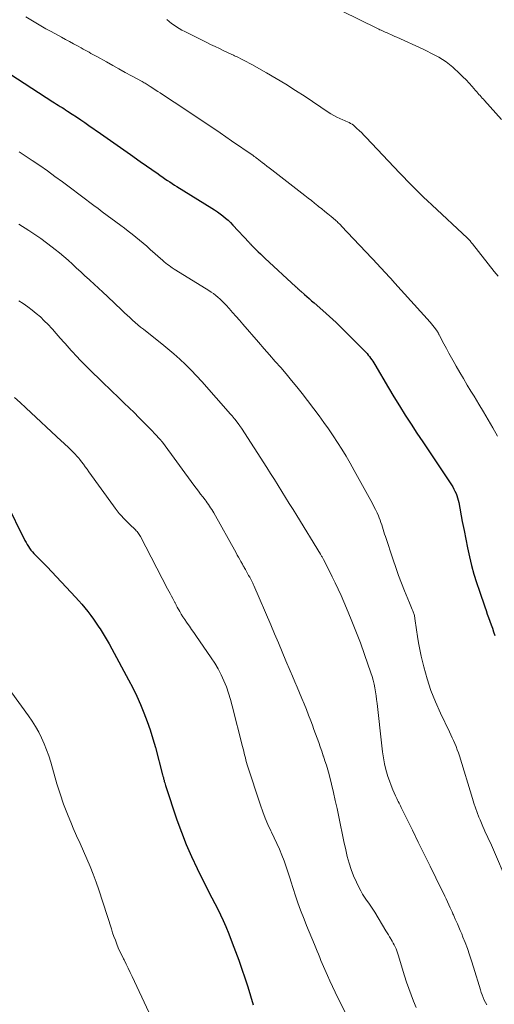
# Model space of a CAD drawing. Units: feet. Extents: x 1939994 to 1945005, y 520000 to 525000.
# Drawn here: x 1940240 to 1940304, y 523059 to 523192 of the extents above; entities that cross this region are included whole.
import ezdxf

# ---------------------------------------------------------------- set-up
doc = ezdxf.new("R2010")
doc.units = ezdxf.units.FT
doc.header["$LTSCALE"] = 100
doc.header["$MEASUREMENT"] = 0
doc.layers.add('CONTOUR INDEX', color=32, linetype='Continuous', lineweight=25)
doc.layers.add('CONTOUR INTERMEDIATE', color=40, linetype='Continuous', lineweight=15)

msp = doc.modelspace()

# ---------------------------------------------------------------- linework, layer by layer
at = {"layer": 'CONTOUR INDEX', "flags": 128}
for points, elevation in [([(1940238.18, 523184.77), (1940244.87, 523180.43), (1940245.12, 523180.27), (1940245.37, 523180.11), (1940245.62, 523179.96), (1940245.87, 523179.8), (1940246.12, 523179.64), (1940246.36, 523179.49), (1940246.61, 523179.33), (1940246.86, 523179.17), (1940247.51, 523178.75), (1940248.08, 523178.38), (1940248.64, 523178), (1940249.21, 523177.62), (1940249.76, 523177.23), (1940251.33, 523176.14), (1940252.67, 523175.2), (1940254.01, 523174.26), (1940255.35, 523173.31), (1940256.68, 523172.37), (1940259.08, 523170.67), (1940259.39, 523170.45), (1940259.71, 523170.23), (1940260.02, 523170.02), (1940260.34, 523169.8), (1940260.66, 523169.59), (1940260.98, 523169.39), (1940261.3, 523169.18), (1940261.63, 523168.98), (1940266.34, 523166.07), (1940266.73, 523165.82), (1940267.11, 523165.56), (1940267.48, 523165.29), (1940267.84, 523165.01), (1940268.2, 523164.72), (1940268.54, 523164.42), (1940268.87, 523164.1), (1940269.19, 523163.77), (1940271.37, 523161.42), (1940271.43, 523161.36), (1940271.48, 523161.29), (1940271.54, 523161.23), (1940271.6, 523161.17), (1940271.66, 523161.1), (1940271.72, 523161.04), (1940271.78, 523160.98), (1940271.84, 523160.92), (1940272.31, 523160.46), (1940272.61, 523160.17), (1940272.91, 523159.89), (1940273.21, 523159.6), (1940273.52, 523159.32), (1940277.68, 523155.45), (1940277.76, 523155.37), (1940277.85, 523155.29), (1940277.93, 523155.21), (1940278.01, 523155.14), (1940278.1, 523155.06), (1940278.18, 523154.98), (1940278.27, 523154.91), (1940278.35, 523154.83), (1940278.84, 523154.41), (1940279.17, 523154.12), (1940279.5, 523153.84), (1940279.82, 523153.55), (1940280.15, 523153.26), (1940281.33, 523152.24), (1940282.23, 523151.43), (1940283.13, 523150.6), (1940284, 523149.76), (1940284.86, 523148.9), (1940287.13, 523146.6), (1940287.3, 523146.41), (1940287.47, 523146.22), (1940287.63, 523146.02), (1940287.78, 523145.81), (1940287.93, 523145.59), (1940288.07, 523145.38), (1940288.2, 523145.16), (1940288.34, 523144.94), (1940290.18, 523141.81), (1940290.92, 523140.57), (1940291.68, 523139.34), (1940292.46, 523138.11), (1940293.25, 523136.9), (1940294.05, 523135.69), (1940294.85, 523134.49), (1940295.65, 523133.28), (1940296.46, 523132.07), (1940298.71, 523128.68), (1940298.88, 523128.41), (1940299.04, 523128.13), (1940299.18, 523127.84), (1940299.32, 523127.54), (1940299.43, 523127.24), (1940299.54, 523126.94), (1940299.62, 523126.63), (1940299.69, 523126.31), (1940300.17, 523123.73), (1940300.4, 523122.54), (1940300.64, 523121.36), (1940300.89, 523120.17), (1940301.15, 523118.99), (1940301.43, 523117.82), (1940301.74, 523116.65), (1940302.09, 523115.49), (1940302.47, 523114.34), (1940303.21, 523112.2), (1940303.37, 523111.72), (1940303.54, 523111.24), (1940303.72, 523110.76), (1940303.89, 523110.29), (1940304.07, 523109.81), (1940304.24, 523109.33), (1940304.4, 523108.85), (1940304.57, 523108.37)], 920), ([(1940238.54, 523126.39), (1940241.12, 523121.17), (1940241.27, 523120.9), (1940241.42, 523120.63), (1940241.58, 523120.37), (1940241.75, 523120.12), (1940241.93, 523119.88), (1940242.12, 523119.64), (1940242.32, 523119.41), (1940242.54, 523119.19), (1940243.41, 523118.33), (1940243.5, 523118.25), (1940243.58, 523118.16), (1940243.68, 523118.07), (1940243.77, 523117.99), (1940243.86, 523117.9), (1940243.95, 523117.82), (1940244.03, 523117.73), (1940244.12, 523117.64), (1940247.96, 523113.52), (1940248.39, 523113.05), (1940248.81, 523112.56), (1940249.21, 523112.07), (1940249.61, 523111.57), (1940249.99, 523111.06), (1940250.37, 523110.54), (1940250.73, 523110.01), (1940251.09, 523109.48), (1940251.25, 523109.24), (1940251.67, 523108.59), (1940252.08, 523107.92), (1940252.48, 523107.24), (1940252.85, 523106.56), (1940255.1, 523102.37), (1940255.67, 523101.28), (1940256.2, 523100.17), (1940256.7, 523099.04), (1940257.18, 523097.9), (1940257.61, 523096.75), (1940258.01, 523095.59), (1940258.38, 523094.41), (1940258.72, 523093.23), (1940259.7, 523089.54), (1940259.75, 523089.36), (1940259.8, 523089.18), (1940259.84, 523088.99), (1940259.89, 523088.81), (1940259.93, 523088.63), (1940259.98, 523088.45), (1940260.04, 523088.26), (1940260.1, 523088.08), (1940261.63, 523083.48), (1940262.23, 523081.8), (1940262.88, 523080.14), (1940263.59, 523078.51), (1940264.36, 523076.89), (1940265.19, 523075.23), (1940265.57, 523074.47), (1940265.96, 523073.7), (1940266.36, 523072.93), (1940266.76, 523072.17), (1940267.16, 523071.41), (1940267.53, 523070.63), (1940267.89, 523069.85), (1940268.23, 523069.06), (1940268.64, 523068.05), (1940269.11, 523066.87), (1940269.56, 523065.69), (1940269.99, 523064.51), (1940270.4, 523063.31), (1940270.8, 523062.11), (1940271.19, 523060.91), (1940271.57, 523059.7), (1940271.94, 523058.49)], 940)]:
    msp.add_lwpolyline(points, dxfattribs=dict(at, elevation=elevation))
at = {"layer": 'CONTOUR INTERMEDIATE', "flags": 128}
for points, elevation in [([(1940283.86, 523192.68), (1940288.71, 523190.32), (1940288.88, 523190.23), (1940289.05, 523190.15), (1940289.23, 523190.07), (1940289.4, 523189.99), (1940289.57, 523189.91), (1940289.75, 523189.83), (1940289.92, 523189.75), (1940290.1, 523189.67), (1940290.27, 523189.59), (1940290.53, 523189.48), (1940290.79, 523189.36), (1940291.05, 523189.24), (1940291.31, 523189.13), (1940294.88, 523187.5), (1940295.41, 523187.25), (1940295.94, 523186.99), (1940296.47, 523186.72), (1940296.99, 523186.45), (1940297.49, 523186.14), (1940297.98, 523185.82), (1940298.44, 523185.46), (1940298.88, 523185.07), (1940299.83, 523184.2), (1940300.25, 523183.79), (1940300.67, 523183.36), (1940301.08, 523182.93), (1940301.48, 523182.49), (1940301.96, 523181.93), (1940302.11, 523181.76), (1940302.26, 523181.59), (1940302.41, 523181.42), (1940302.56, 523181.26), (1940302.72, 523181.09), (1940302.87, 523180.92), (1940303.03, 523180.75), (1940303.18, 523180.59), (1940305.46, 523178.02)], 908), ([(1940241.22, 523191.9), (1940241.9, 523191.49), (1940242.58, 523191.09), (1940243.26, 523190.69), (1940243.95, 523190.29), (1940244.65, 523189.91), (1940246.07, 523189.13), (1940246.6, 523188.84), (1940247.13, 523188.55), (1940247.66, 523188.26), (1940248.19, 523187.97), (1940248.72, 523187.68), (1940248.98, 523187.54), (1940249.25, 523187.39), (1940249.51, 523187.25), (1940249.77, 523187.1), (1940250.02, 523186.95), (1940250.28, 523186.81), (1940250.54, 523186.66), (1940250.81, 523186.52), (1940252.11, 523185.79), (1940252.96, 523185.32), (1940253.8, 523184.85), (1940254.65, 523184.39), (1940255.5, 523183.92), (1940256.92, 523183.14), (1940257.06, 523183.07), (1940257.2, 523182.99), (1940257.34, 523182.91), (1940257.47, 523182.82), (1940257.61, 523182.74), (1940257.74, 523182.65), (1940257.88, 523182.57), (1940258.01, 523182.48), (1940258.39, 523182.24), (1940258.71, 523182.03), (1940259.04, 523181.82), (1940259.36, 523181.61), (1940259.68, 523181.4), (1940262.82, 523179.32), (1940264.38, 523178.29), (1940265.93, 523177.25), (1940267.47, 523176.21), (1940269.01, 523175.15), (1940271.92, 523173.15), (1940272, 523173.09), (1940272.08, 523173.04), (1940272.17, 523172.98), (1940272.25, 523172.92), (1940272.39, 523172.82), (1940272.47, 523172.76), (1940273.14, 523172.23), (1940273.46, 523171.98), (1940273.78, 523171.73), (1940274.11, 523171.48), (1940274.43, 523171.22), (1940278.92, 523167.76), (1940279.36, 523167.42), (1940279.79, 523167.08), (1940280.23, 523166.73), (1940280.66, 523166.38), (1940280.77, 523166.29), (1940281.19, 523165.95), (1940281.61, 523165.61), (1940282.02, 523165.27), (1940282.44, 523164.92), (1940283.05, 523164.41), (1940283.15, 523164.32), (1940283.26, 523164.23), (1940283.37, 523164.13), (1940283.47, 523164.04), (1940283.57, 523163.94), (1940283.67, 523163.84), (1940283.77, 523163.74), (1940283.87, 523163.64), (1940288.74, 523158.46), (1940289.04, 523158.15), (1940289.33, 523157.83), (1940289.63, 523157.52), (1940289.92, 523157.2), (1940290.21, 523156.88), (1940290.5, 523156.56), (1940290.79, 523156.24), (1940291.08, 523155.92), (1940295.84, 523150.66), (1940296.02, 523150.45), (1940296.2, 523150.23), (1940296.37, 523150), (1940296.54, 523149.77), (1940296.77, 523149.44), (1940296.81, 523149.37), (1940296.86, 523149.3), (1940296.9, 523149.23), (1940296.94, 523149.16), (1940296.98, 523149.08), (1940297.02, 523149.01), (1940297.06, 523148.93), (1940297.1, 523148.86), (1940297.69, 523147.74), (1940298.03, 523147.11), (1940298.37, 523146.48), (1940298.72, 523145.85), (1940299.07, 523145.22), (1940299.33, 523144.74), (1940299.82, 523143.88), (1940300.32, 523143.03), (1940300.82, 523142.17), (1940301.34, 523141.33), (1940301.75, 523140.66), (1940302.4, 523139.6), (1940303.04, 523138.53), (1940303.68, 523137.45), (1940304.31, 523136.37), (1940304.92, 523135.28)], 916), ([(1940260.27, 523191.54), (1940260.58, 523191.27), (1940260.91, 523191.01), (1940261.25, 523190.77), (1940261.59, 523190.54), (1940261.95, 523190.32), (1940262.31, 523190.11), (1940262.68, 523189.91), (1940263.05, 523189.72), (1940265.59, 523188.46), (1940266.19, 523188.17), (1940266.78, 523187.88), (1940267.38, 523187.59), (1940267.98, 523187.31), (1940268.95, 523186.85), (1940269.06, 523186.8), (1940269.18, 523186.74), (1940269.29, 523186.69), (1940269.41, 523186.64), (1940269.52, 523186.58), (1940269.64, 523186.53), (1940269.75, 523186.47), (1940269.86, 523186.42), (1940270.35, 523186.18), (1940270.71, 523186), (1940271.06, 523185.82), (1940271.41, 523185.63), (1940271.76, 523185.44), (1940273.73, 523184.33), (1940275.05, 523183.56), (1940276.36, 523182.78), (1940277.65, 523181.96), (1940278.93, 523181.12), (1940282.04, 523179.03), (1940282.43, 523178.79), (1940282.82, 523178.56), (1940283.22, 523178.35), (1940283.63, 523178.15), (1940284.04, 523177.97), (1940284.25, 523177.88), (1940284.46, 523177.78), (1940284.67, 523177.69), (1940284.88, 523177.6), (1940285.08, 523177.5), (1940285.28, 523177.39), (1940285.46, 523177.26), (1940285.63, 523177.11), (1940285.94, 523176.83), (1940286.26, 523176.53), (1940286.58, 523176.22), (1940286.88, 523175.91), (1940287.19, 523175.59), (1940291.69, 523170.82), (1940292.22, 523170.27), (1940292.75, 523169.72), (1940293.29, 523169.17), (1940293.84, 523168.63), (1940294.38, 523168.09), (1940294.93, 523167.55), (1940295.49, 523167.02), (1940296.05, 523166.49), (1940300.85, 523161.98), (1940300.94, 523161.89), (1940301.03, 523161.8), (1940301.12, 523161.71), (1940301.21, 523161.62), (1940301.3, 523161.52), (1940301.38, 523161.43), (1940301.46, 523161.33), (1940301.54, 523161.23), (1940304.47, 523157.52), (1940305, 523156.85)], 912), ([(1940240.34, 523173.68), (1940242.07, 523172.51), (1940243.11, 523171.8), (1940244.14, 523171.08), (1940245.16, 523170.34), (1940246.17, 523169.6), (1940247.07, 523168.93), (1940247.63, 523168.51), (1940248.19, 523168.09), (1940248.74, 523167.67), (1940249.3, 523167.25), (1940249.86, 523166.83), (1940250.42, 523166.41), (1940250.98, 523165.99), (1940251.54, 523165.57), (1940254.04, 523163.72), (1940254.55, 523163.33), (1940255.06, 523162.94), (1940255.57, 523162.55), (1940256.08, 523162.14), (1940256.57, 523161.74), (1940257.07, 523161.32), (1940257.56, 523160.9), (1940258.04, 523160.48), (1940259.71, 523158.98), (1940259.92, 523158.8), (1940260.13, 523158.62), (1940260.35, 523158.46), (1940260.57, 523158.29), (1940260.79, 523158.13), (1940261.01, 523157.98), (1940261.24, 523157.83), (1940261.47, 523157.68), (1940265.93, 523154.94), (1940266.25, 523154.73), (1940266.57, 523154.51), (1940266.88, 523154.27), (1940267.18, 523154.03), (1940267.47, 523153.77), (1940267.75, 523153.51), (1940268.02, 523153.24), (1940268.29, 523152.95), (1940268.7, 523152.49), (1940269.16, 523151.97), (1940269.62, 523151.44), (1940270.08, 523150.92), (1940270.54, 523150.39), (1940272.66, 523147.94), (1940273.4, 523147.08), (1940274.15, 523146.23), (1940274.9, 523145.37), (1940275.65, 523144.52), (1940276.39, 523143.67), (1940277.12, 523142.8), (1940277.84, 523141.91), (1940278.53, 523141.02), (1940280.83, 523138.01), (1940281.48, 523137.13), (1940282.12, 523136.24), (1940282.73, 523135.33), (1940283.33, 523134.42), (1940283.91, 523133.49), (1940284.48, 523132.55), (1940285.03, 523131.6), (1940285.57, 523130.65), (1940288.02, 523126.19), (1940288.24, 523125.77), (1940288.45, 523125.35), (1940288.65, 523124.92), (1940288.83, 523124.49), (1940288.94, 523124.23), (1940289.06, 523123.92), (1940289.17, 523123.61), (1940289.28, 523123.3), (1940289.38, 523122.98), (1940289.48, 523122.67), (1940289.58, 523122.35), (1940289.68, 523122.03), (1940289.79, 523121.72), (1940290.83, 523118.58), (1940291.19, 523117.52), (1940291.57, 523116.46), (1940291.97, 523115.42), (1940292.38, 523114.38), (1940293.06, 523112.74), (1940293.15, 523112.52), (1940293.24, 523112.3), (1940293.33, 523112.08), (1940293.42, 523111.87), (1940293.5, 523111.68), (1940293.55, 523111.56), (1940293.6, 523111.43), (1940293.64, 523111.3), (1940293.67, 523111.17), (1940293.7, 523111.04), (1940293.73, 523110.91), (1940293.75, 523110.78), (1940293.77, 523110.65), (1940293.97, 523109.12), (1940294.1, 523108.23), (1940294.26, 523107.34), (1940294.44, 523106.46), (1940294.63, 523105.58), (1940294.99, 523104.1), (1940295.43, 523102.51), (1940295.94, 523100.93), (1940296.54, 523099.4), (1940297.21, 523097.88), (1940298.43, 523095.35), (1940298.62, 523094.95), (1940298.8, 523094.55), (1940298.98, 523094.15), (1940299.16, 523093.75), (1940299.33, 523093.34), (1940299.49, 523092.93), (1940299.64, 523092.52), (1940299.77, 523092.1), (1940301.54, 523086.35), (1940301.74, 523085.71), (1940301.96, 523085.08), (1940302.19, 523084.44), (1940302.42, 523083.82), (1940302.57, 523083.44), (1940302.75, 523083), (1940302.93, 523082.57), (1940303.12, 523082.15), (1940303.32, 523081.72), (1940303.52, 523081.3), (1940303.72, 523080.87), (1940303.91, 523080.45), (1940304.1, 523080.02), (1940306.49, 523074.47)], 924), ([(1940240.31, 523163.88), (1940241.64, 523163.04), (1940242.45, 523162.5), (1940243.24, 523161.96), (1940244.02, 523161.39), (1940244.79, 523160.8), (1940245.18, 523160.49), (1940245.78, 523160.01), (1940246.37, 523159.51), (1940246.95, 523159.01), (1940247.52, 523158.49), (1940248.09, 523157.97), (1940248.65, 523157.45), (1940249.22, 523156.93), (1940249.79, 523156.41), (1940249.86, 523156.35), (1940250.46, 523155.8), (1940251.06, 523155.24), (1940251.65, 523154.69), (1940252.24, 523154.13), (1940254.19, 523152.27), (1940254.55, 523151.93), (1940254.9, 523151.6), (1940255.26, 523151.27), (1940255.62, 523150.95), (1940255.99, 523150.63), (1940256.35, 523150.31), (1940256.73, 523150), (1940257.11, 523149.7), (1940258.76, 523148.41), (1940259.59, 523147.75), (1940260.41, 523147.07), (1940261.22, 523146.37), (1940262.01, 523145.66), (1940262.79, 523144.93), (1940263.55, 523144.19), (1940264.28, 523143.42), (1940265, 523142.63), (1940268.89, 523138.25), (1940268.97, 523138.16), (1940269.05, 523138.07), (1940269.12, 523137.98), (1940269.2, 523137.89), (1940269.27, 523137.8), (1940269.34, 523137.71), (1940269.41, 523137.62), (1940269.48, 523137.52), (1940270, 523136.84), (1940270.04, 523136.78), (1940270.09, 523136.72), (1940270.13, 523136.65), (1940270.18, 523136.59), (1940270.22, 523136.53), (1940270.26, 523136.47), (1940270.3, 523136.4), (1940270.35, 523136.34), (1940273.76, 523131.05), (1940274.28, 523130.24), (1940274.8, 523129.43), (1940275.3, 523128.62), (1940275.81, 523127.8), (1940276.31, 523126.99), (1940276.81, 523126.17), (1940277.32, 523125.35), (1940277.82, 523124.54), (1940281.01, 523119.34), (1940281.06, 523119.25), (1940281.12, 523119.16), (1940281.17, 523119.07), (1940281.23, 523118.98), (1940281.28, 523118.89), (1940281.33, 523118.8), (1940281.38, 523118.71), (1940281.43, 523118.62), (1940282.19, 523117.13), (1940282.61, 523116.29), (1940283.02, 523115.45), (1940283.41, 523114.59), (1940283.79, 523113.73), (1940284.53, 523112.04), (1940285.18, 523110.49), (1940285.81, 523108.93), (1940286.4, 523107.36), (1940286.97, 523105.78), (1940287.83, 523103.32), (1940288, 523102.81), (1940288.14, 523102.3), (1940288.26, 523101.79), (1940288.36, 523101.27), (1940288.45, 523100.75), (1940288.53, 523100.22), (1940288.6, 523099.7), (1940288.66, 523099.17), (1940289.29, 523093.43), (1940289.39, 523092.63), (1940289.52, 523091.83), (1940289.68, 523091.04), (1940289.86, 523090.26), (1940289.94, 523089.96), (1940290.12, 523089.33), (1940290.32, 523088.71), (1940290.55, 523088.1), (1940290.8, 523087.5), (1940291.15, 523086.71), (1940291.24, 523086.51), (1940291.34, 523086.32), (1940291.43, 523086.12), (1940291.53, 523085.92), (1940291.63, 523085.72), (1940291.72, 523085.53), (1940291.82, 523085.33), (1940291.92, 523085.13), (1940293.44, 523082.05), (1940294.23, 523080.44), (1940295.03, 523078.83), (1940295.82, 523077.22), (1940296.61, 523075.61), (1940297.81, 523073.17), (1940298, 523072.77), (1940298.19, 523072.38), (1940298.37, 523071.98), (1940298.55, 523071.58), (1940298.8, 523071.02), (1940298.85, 523070.9), (1940298.9, 523070.78), (1940298.96, 523070.65), (1940299.01, 523070.53), (1940299.06, 523070.41), (1940299.11, 523070.29), (1940299.16, 523070.17), (1940299.22, 523070.05), (1940299.51, 523069.41), (1940299.71, 523068.97), (1940299.9, 523068.53), (1940300.09, 523068.08), (1940300.26, 523067.63), (1940300.55, 523066.89), (1940300.85, 523066.07), (1940301.14, 523065.24), (1940301.42, 523064.41), (1940301.68, 523063.57), (1940302.61, 523060.5), (1940302.73, 523060.15), (1940302.85, 523059.81), (1940302.99, 523059.47), (1940303.14, 523059.13), (1940303.3, 523058.81), (1940303.48, 523058.49)], 928), ([(1940240.28, 523153.56), (1940240.89, 523153.16), (1940241.49, 523152.74), (1940242.07, 523152.3), (1940242.64, 523151.84), (1940243.2, 523151.36), (1940243.73, 523150.86), (1940244.25, 523150.34), (1940244.74, 523149.81), (1940244.83, 523149.71), (1940245.35, 523149.11), (1940245.88, 523148.51), (1940246.41, 523147.92), (1940246.93, 523147.32), (1940246.96, 523147.29), (1940247.5, 523146.68), (1940248.06, 523146.08), (1940248.62, 523145.49), (1940249.19, 523144.91), (1940249.21, 523144.89), (1940249.8, 523144.3), (1940250.39, 523143.72), (1940250.99, 523143.14), (1940251.58, 523142.56), (1940253.85, 523140.39), (1940254.52, 523139.74), (1940255.18, 523139.09), (1940255.85, 523138.44), (1940256.51, 523137.78), (1940256.99, 523137.3), (1940257.4, 523136.88), (1940257.82, 523136.45), (1940258.23, 523136.03), (1940258.64, 523135.6), (1940259.36, 523134.82), (1940259.4, 523134.78), (1940259.44, 523134.73), (1940259.48, 523134.68), (1940259.53, 523134.63), (1940259.57, 523134.58), (1940259.6, 523134.54), (1940259.64, 523134.49), (1940259.68, 523134.44), (1940263.93, 523128.65), (1940264.23, 523128.25), (1940264.53, 523127.85), (1940264.83, 523127.45), (1940265.14, 523127.06), (1940265.43, 523126.68), (1940265.59, 523126.47), (1940265.74, 523126.26), (1940265.9, 523126.04), (1940266.05, 523125.82), (1940266.19, 523125.6), (1940266.33, 523125.38), (1940266.47, 523125.15), (1940266.6, 523124.92), (1940269.63, 523119.49), (1940269.79, 523119.21), (1940269.95, 523118.92), (1940270.11, 523118.63), (1940270.27, 523118.34), (1940270.47, 523117.98), (1940270.53, 523117.87), (1940270.59, 523117.76), (1940270.65, 523117.65), (1940270.71, 523117.54), (1940270.88, 523117.24), (1940271.03, 523116.98), (1940271.17, 523116.72), (1940271.32, 523116.46), (1940271.46, 523116.21), (1940271.66, 523115.86), (1940271.71, 523115.77), (1940271.76, 523115.68), (1940271.81, 523115.58), (1940271.86, 523115.49), (1940271.9, 523115.4), (1940271.95, 523115.3), (1940271.99, 523115.2), (1940272.03, 523115.11), (1940274.3, 523109.8), (1940274.81, 523108.58), (1940275.33, 523107.37), (1940275.84, 523106.16), (1940276.35, 523104.94), (1940276.92, 523103.6), (1940277.24, 523102.85), (1940277.55, 523102.1), (1940277.87, 523101.36), (1940278.2, 523100.61), (1940278.51, 523099.86), (1940278.82, 523099.11), (1940279.12, 523098.36), (1940279.41, 523097.6), (1940279.71, 523096.81), (1940279.92, 523096.23), (1940280.14, 523095.64), (1940280.35, 523095.06), (1940280.57, 523094.47), (1940280.78, 523093.88), (1940280.99, 523093.3), (1940281.19, 523092.71), (1940281.4, 523092.12), (1940281.42, 523092.06), (1940281.62, 523091.44), (1940281.82, 523090.82), (1940282, 523090.19), (1940282.17, 523089.56), (1940282.49, 523088.27), (1940282.76, 523087.17), (1940283.01, 523086.07), (1940283.25, 523084.97), (1940283.48, 523083.86), (1940283.7, 523082.75), (1940283.93, 523081.64), (1940284.17, 523080.54), (1940284.42, 523079.43), (1940284.63, 523078.51), (1940284.87, 523077.62), (1940285.15, 523076.75), (1940285.48, 523075.9), (1940285.86, 523075.06), (1940286.24, 523074.29), (1940286.47, 523073.85), (1940286.71, 523073.43), (1940286.97, 523073.02), (1940287.25, 523072.61), (1940287.54, 523072.21), (1940287.81, 523071.81), (1940288.08, 523071.4), (1940288.34, 523070.98), (1940289.85, 523068.48), (1940290.02, 523068.21), (1940290.19, 523067.93), (1940290.35, 523067.65), (1940290.52, 523067.38), (1940290.55, 523067.32), (1940290.7, 523067.07), (1940290.84, 523066.82), (1940290.97, 523066.56), (1940291.1, 523066.29), (1940291.22, 523066.03), (1940291.33, 523065.76), (1940291.43, 523065.48), (1940291.52, 523065.21), (1940292.37, 523062.39), (1940292.65, 523061.53), (1940292.94, 523060.67), (1940293.26, 523059.82), (1940293.59, 523058.98), (1940293.95, 523058.11)], 932), ([(1940239.7, 523140.49), (1940240.48, 523139.8), (1940241.24, 523139.1), (1940246.06, 523134.59), (1940246.33, 523134.35), (1940246.59, 523134.1), (1940246.85, 523133.85), (1940247.11, 523133.6), (1940247.32, 523133.4), (1940247.48, 523133.25), (1940247.63, 523133.1), (1940247.79, 523132.94), (1940247.94, 523132.78), (1940248.09, 523132.62), (1940248.23, 523132.46), (1940248.37, 523132.29), (1940248.51, 523132.12), (1940248.75, 523131.8), (1940249, 523131.47), (1940249.26, 523131.14), (1940249.51, 523130.8), (1940249.75, 523130.47), (1940253.05, 523125.88), (1940253.31, 523125.53), (1940253.58, 523125.18), (1940253.85, 523124.84), (1940254.13, 523124.51), (1940254.42, 523124.18), (1940254.72, 523123.86), (1940255.03, 523123.55), (1940255.35, 523123.25), (1940255.9, 523122.74), (1940256.02, 523122.62), (1940256.14, 523122.5), (1940256.25, 523122.38), (1940256.35, 523122.26), (1940256.45, 523122.13), (1940256.55, 523121.99), (1940256.63, 523121.85), (1940256.71, 523121.71), (1940260.38, 523114.67), (1940260.56, 523114.34), (1940260.73, 523114), (1940260.91, 523113.67), (1940261.08, 523113.33), (1940261.35, 523112.82), (1940261.39, 523112.74), (1940261.43, 523112.66), (1940261.47, 523112.58), (1940261.51, 523112.51), (1940261.55, 523112.43), (1940261.59, 523112.35), (1940261.63, 523112.27), (1940261.68, 523112.19), (1940262.01, 523111.59), (1940262.22, 523111.22), (1940262.45, 523110.86), (1940262.68, 523110.5), (1940262.93, 523110.14), (1940263.02, 523110.01), (1940263.32, 523109.6), (1940263.61, 523109.18), (1940263.9, 523108.77), (1940264.19, 523108.35), (1940266.27, 523105.35), (1940266.75, 523104.6), (1940267.2, 523103.84), (1940267.61, 523103.05), (1940267.98, 523102.24), (1940268.31, 523101.42), (1940268.62, 523100.58), (1940268.88, 523099.73), (1940269.11, 523098.87), (1940270.5, 523093.34), (1940270.58, 523093.03), (1940270.65, 523092.73), (1940270.73, 523092.42), (1940270.8, 523092.11), (1940270.88, 523091.81), (1940270.96, 523091.5), (1940271.05, 523091.2), (1940271.14, 523090.9), (1940272.91, 523085.43), (1940273.22, 523084.54), (1940273.55, 523083.67), (1940273.93, 523082.81), (1940274.33, 523081.97), (1940274.41, 523081.81), (1940274.78, 523081.05), (1940275.14, 523080.27), (1940275.48, 523079.49), (1940275.8, 523078.7), (1940276.11, 523077.91), (1940276.39, 523077.11), (1940276.66, 523076.3), (1940276.92, 523075.49), (1940277.02, 523075.16), (1940277.32, 523074.18), (1940277.64, 523073.2), (1940277.98, 523072.24), (1940278.34, 523071.28), (1940278.81, 523070.06), (1940279.15, 523069.2), (1940279.49, 523068.33), (1940279.84, 523067.47), (1940280.19, 523066.61), (1940280.57, 523065.71), (1940280.74, 523065.3), (1940280.91, 523064.89), (1940281.08, 523064.48), (1940281.25, 523064.07), (1940281.42, 523063.66), (1940281.6, 523063.25), (1940281.78, 523062.85), (1940281.96, 523062.44), (1940282.3, 523061.72), (1940282.65, 523060.95), (1940283.01, 523060.19), (1940283.38, 523059.43), (1940283.75, 523058.67), (1940286.12, 523053.87)], 936), ([(1940237.06, 523103.7), (1940241.59, 523097.48), (1940242.09, 523096.77), (1940242.55, 523096.04), (1940242.97, 523095.28), (1940243.36, 523094.51), (1940243.71, 523093.71), (1940244.04, 523092.91), (1940244.33, 523092.09), (1940244.59, 523091.26), (1940245.43, 523088.32), (1940245.86, 523086.95), (1940246.32, 523085.58), (1940246.84, 523084.24), (1940247.39, 523082.91), (1940247.64, 523082.33), (1940248.09, 523081.29), (1940248.55, 523080.26), (1940249.01, 523079.23), (1940249.47, 523078.2), (1940249.91, 523077.17), (1940250.33, 523076.12), (1940250.72, 523075.06), (1940251.08, 523074), (1940252.78, 523068.74), (1940252.95, 523068.22), (1940253.13, 523067.7), (1940253.32, 523067.19), (1940253.51, 523066.67), (1940253.72, 523066.17), (1940253.94, 523065.66), (1940254.18, 523065.17), (1940254.42, 523064.68), (1940254.49, 523064.54), (1940254.77, 523063.98), (1940255.05, 523063.42), (1940255.32, 523062.86), (1940255.59, 523062.3), (1940257.83, 523057.5)], 944)]:
    msp.add_lwpolyline(points, dxfattribs=dict(at, elevation=elevation))

doc.saveas('drawing.dxf')
